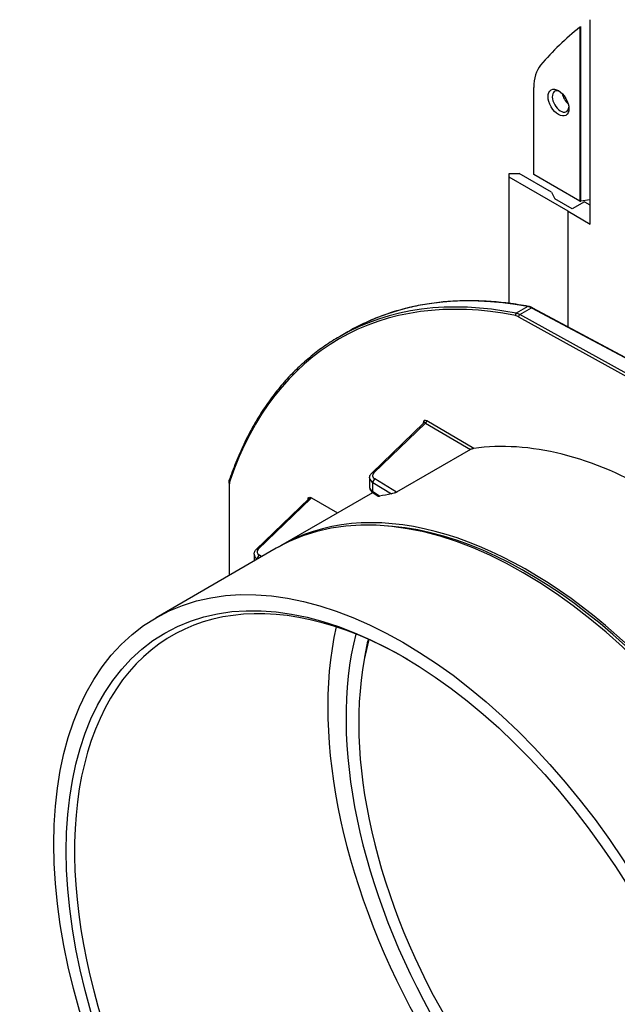
# Model space of a CAD drawing. Units: millimetres. Extents: x -688 to 7069, y -15143 to -573.
# Drawn here: x 1006 to 1038, y -12358 to -12305 of the extents above; entities that cross this region are included whole.
import ezdxf

# ---------------------------------------------------------------- set-up
doc = ezdxf.new("R2010")
doc.units = ezdxf.units.MM

msp = doc.modelspace()

# ---------------------------------------------------------------- linework, layer by layer
for p, q in [((1036.39136, -12305.06513), (1036.39136, -12314.54616)), ((1036.45318, -12314.55573), (1036.45318, -12305.02024)), ((1036.94727, -12304.65342), (1036.94727, -12315.77865)), ((1036.96562, -12315.80428), (1036.96562, -12304.69335)), ((1033.89055, -12313.10232), (1033.89055, -12308.34813)), ((1032.54171, -12313.03266), (1033.08476, -12313.03814)), ((1032.54171, -12313.23804), (1032.54171, -12313.03266)), ((1034.8497, -12314.05712), (1033.08476, -12313.03814)), ((1036.39136, -12314.54616), (1033.89055, -12313.10232)), ((1035.7548, -12315.09312), (1032.54171, -12313.23804)), ((1032.54171, -12320.11936), (1032.54171, -12313.23804)), ((1034.8497, -12314.05712), (1035.03072, -12314.41835)), ((1035.98107, -12314.96704), (1035.03072, -12314.41835)), ((1036.6599, -12314.5888), (1035.98107, -12314.96704)), ((1036.94727, -12314.47929), (1036.45318, -12314.55573)), ((1036.6599, -12314.5888), (1036.94727, -12314.75472)), ((1035.7548, -12315.09312), (1036.96562, -12315.80428)), ((1035.7548, -12321.39946), (1035.7548, -12315.09312)), ((1033.56617, -12320.29418), (1032.93378, -12320.65928)), ((1033.12707, -12320.73279), (1033.76251, -12320.36591)), ((1033.76251, -12320.36591), (1041.48225, -12324.48851)), ((1033.80971, -12320.36072), (1041.52945, -12324.48332)), ((1033.06057, -12320.85113), (1040.64674, -12325.05084)), ((1040.71323, -12324.9325), (1033.12707, -12320.73279)), ((1023.74899, -12321.66843), (1023.28601, -12321.93573)), ((1030.61207, -12328.03259), (1028.04705, -12326.5256)), ((1027.89526, -12326.6316), (1025.04908, -12329.37034)), ((1025.16002, -12329.35499), (1027.97858, -12326.64283)), ((1027.86169, -12326.62571), (1027.86169, -12326.66391)), ((1027.97858, -12326.64283), (1030.43804, -12328.0878)), ((1030.43804, -12328.0878), (1026.40198, -12330.41802)), ((1024.93162, -12329.62821), (1024.93162, -12330.13682)), ((1026.40198, -12330.41802), (1025.22057, -12329.68657)), ((1017.26482, -12329.92896), (1017.26482, -12334.96374)), ((1017.29235, -12334.94785), (1017.29235, -12329.96781)), ((1025.10355, -12329.88021), (1026.11985, -12330.50944)), ((1025.10355, -12330.39572), (1025.10355, -12329.88021)), ((1021.6214, -12330.77904), (1018.75286, -12333.53929)), ((1018.8638, -12333.52394), (1021.73234, -12330.76369)), ((1025.09749, -12330.44155), (1020.07726, -12333.33998)), ((1021.57206, -12330.73453), (1021.57206, -12330.82652)), ((1021.7663, -12330.71801), (1023.18002, -12331.5486)), ((1025.4765, -12330.6383), (1025.10355, -12330.39572)), ((1025.40722, -12330.645), (1025.13333, -12330.46684)), ((1019.84309, -12333.47518), (1013.28509, -12337.26144)), ((1018.6354, -12333.79716), (1018.6354, -12334.17244)), ((1018.80733, -12334.04916), (1018.8274, -12334.06159)), ((1018.80733, -12334.07317), (1018.80733, -12334.04916)), ((1019.04979, -12333.93319), (1018.92435, -12333.85552)), ((1024.66736, -12339.40715), (1024.83704, -12338.53917))]:
    msp.add_line(p, q)
for centre, major_axis, ratio, start_param, end_param in [((1059.89825, -12341.4431), (-21.71023, 37.60321), 0.57735027, 0.0866134, 0.20271656), ((1036.13946, -12309.64654), (-1.59023, 2.75435), 0.57735027, 0.20271656, 0.78539816), ((1035.34751, -12309.10983), (-0.32, 0.55426), 0.57735027, 5.61607495, 10.09188832), ((1035.86794, -12308.80936), (0.31358, -0.54313), 0.57735027, 4.16718813, 5.25758984), ((1036.43662, -12314.52004), (0.064, 0), 0.57735027, 3.92699082, 4.97418837), ((1037.01127, -12315.7793), (-0.064, 0.00095), 0.56718765, 0.00842728, 0.7850988), ((1040.66436, -12352.5471), (-17.32406, 30.53218), 0.57229021, 5.82367988, 6.75085153), ((1041.50216, -12352.06408), (-17.83161, 30.34998), 0.58235274, 5.81496422, 6.27875748), ((1040.73283, -12352.50826), (17.37206, -30.61532), 0.57230406, 2.68207573, 3.14586899), ((1032.95524, -12320.74604), (0.01877, 0.09415), 0.73499849, 0.56885674, 2.1368947), ((1033.14667, -12321.52779), (0.47439, -0.83462), 0.57279813, 2.38916628, 2.6816652), ((1033.58763, -12320.38093), (0.01755, 0.09438), 0.72543855, 0, 0.55939344), ((1033.78242, -12321.16073), (-0.4857, 0.82809), 0.58186679, 5.52290395, 5.81540287), ((1033.76449, -12320.4454), (0.04522, 0.08468), 0.58884898, 0, 0.76597038), ((1033.0782, -12321.56663), (-0.42639, 0.75148), 0.57229021, 5.53118096, 5.82367988), ((1033.12904, -12320.81228), (0.0465, 0.08399), 0.59892125, 0.77493983, 2.3454822), ((1028.04705, -12326.73462), (0.13466, -0.22276), 0.57185365, 2.32843168, 3.89922801), ((1027.97858, -12326.56445), (0.04863, 0.08277), 0.58236655, 3.93139238, 5.50218871), ((1027.79322, -12326.66456), (0.096, 0), 0.57735027, 0.37997004, 0.77667152), ((1027.97858, -12326.77347), (-0.07289, 0.14921), 0.48817955, 5.49744109, 6.43922261), ((1040.66495, -12352.54745), (13.28915, -23.421), 0.57229021, 2.36048232, 2.92216156), ((1033.30709, -12356.79551), (13.464, -23.32033), 0.57735027, 0, 3.14159265), ((1017.89796, -12330.32361), (-0.42639, 0.75148), 0.57229021, 0.46766622, 0.78968599), ((1017.39195, -12329.72398), (-0.09077, 0.03126), 0.73198682, 0, 0.99723515), ((1025.57162, -12329.62821), (-0.64, 0), 0.57735027, 0, 0.75049158), ((1025.16002, -12329.48563), (-0.11094, 0.11529), 0.70014004, 5.34140378, 6.28318531), ((1025.57162, -12329.49757), (-0.48, 0), 0.57735027, 5.74276581, 7.03367689), ((1025.22057, -12329.81721), (0.08423, 0.13604), 0.5971478, 0.80347144, 2.37426777), ((1017.36082, -12329.92896), (-0.096, 0), 0.57735027, 0, 0.77667152), ((1025.57162, -12330.14407), (0.63997, -0.0111), 0.58857331, 3.15180439, 3.90229597), ((1033.54126, -12356.66031), (-13.464, 23.32033), 0.57735027, 3.13289617, 6.29188179), ((1021.45794, -12330.79928), (0.16, 0), 0.57735027, 0.16196154, 0.77667152), ((1021.73234, -12330.89433), (-0.11094, 0.11529), 0.70014004, 5.34140378, 6.28318531), ((1021.45794, -12330.66864), (0.32, 0), 0.57735027, 5.74276581, 6.01265927), ((1025.22057, -12330.33272), (-0.08724, -0.13412), 0.58183935, 5.52902661, 6.28318531), ((1036.17935, -12355.13721), (12.78062, -23.71076), 0.55686057, 2.95175431, 2.99419177), ((1033.53731, -12356.66259), (13.384, -23.18177), 0.57735027, 0.34683598, 2.79475667), ((1018.8638, -12333.65458), (-0.11094, 0.11529), 0.70014004, 5.34140378, 6.28318531), ((1019.2754, -12333.66652), (-0.48, 0), 0.57735027, 5.74276581, 7.03367689), ((1019.2754, -12333.79716), (-0.64, 0), 0.57735027, 0, 0.75049158), ((1018.92435, -12333.98616), (0.08423, 0.13604), 0.5971478, 0.80347144, 2.37426777), ((1026.97535, -12360.45114), (12.8226, -22.2094), 0.57735027, 2.35355496, 7.071223), ((1040.66495, -12352.54745), (12.73813, -22.06308), 0.57735027, 3.70155698, 5.72322099), ((1040.66495, -12352.54745), (-12.03433, 20.84408), 0.57735027, 0.53437694, 2.60721571), ((1040.77809, -12352.48213), (11.624, -20.13336), 0.57735027, 3.66796693, 5.75681104), ((1041.50216, -12352.06408), (-12.024, 20.82618), 0.57735027, 0.5791055, 0.58527325)]:
    msp.add_ellipse(centre, major_axis=major_axis, ratio=ratio, start_param=start_param, end_param=end_param)
for centre, major_axis in [((1035.23437, -12309.17515), (0.4, -0.69282)), ((1026.74909, -12360.58178), (13.464, -23.32033)), ((1026.74909, -12360.58178), (12.984, -22.48895))]:
    msp.add_ellipse(centre, major_axis=major_axis, ratio=0.57735027)
for points, knots in [([(1033.60518, -12320.28655), (1033.23614, -12320.21791), (1032.86987, -12320.16068), (1032.1437, -12320.06917), (1031.78379, -12320.03489), (1031.07108, -12319.98936), (1030.71829, -12319.97811), (1030.0206, -12319.9787), (1029.67569, -12319.99053), (1028.99452, -12320.03728), (1028.65825, -12320.07219), (1027.9951, -12320.16503), (1027.66821, -12320.22296), (1027.02453, -12320.36172), (1026.70774, -12320.44256), (1026.08497, -12320.62697), (1025.77899, -12320.73055), (1025.17853, -12320.96022), (1024.88404, -12321.08632), (1024.30723, -12321.36077), (1024.02491, -12321.50912), (1023.74899, -12321.66843)], [-1.249191422, -1.249191422, -1.249191422, -1.249191422, -1.202812096, -1.202812096, -1.15643277, -1.15643277, -1.110053444, -1.110053444, -1.063674119, -1.063674119, -1.017294793, -1.017294793, -0.970915467, -0.970915467, -0.924536141, -0.924536141, -0.878156815, -0.878156815, -0.831777489, -0.831777489, -0.785398163, -0.785398163, -0.785398163, -0.785398163]), ([(1033.80971, -12320.36072), (1033.79623, -12320.35352), (1033.78269, -12320.34674), (1033.75553, -12320.33407), (1033.74192, -12320.32817), (1033.71463, -12320.31728), (1033.70096, -12320.3123), (1033.6736, -12320.30327), (1033.6599, -12320.29923), (1033.63253, -12320.29214), (1033.61884, -12320.28909), (1033.60518, -12320.28655)], [-1.541690339, -1.541690339, -1.541690339, -1.541690339, -1.483190556, -1.483190556, -1.424690772, -1.424690772, -1.366190989, -1.366190989, -1.307691205, -1.307691205, -1.249191422, -1.249191422, -1.249191422, -1.249191422]), ([(1023.28601, -12321.93573), (1023.01502, -12322.09218), (1022.75032, -12322.25964), (1022.23407, -12322.61618), (1021.98252, -12322.80526), (1021.49315, -12323.20462), (1021.25532, -12323.4149), (1020.7939, -12323.85617), (1020.57032, -12324.08717), (1020.13787, -12324.56934), (1019.92901, -12324.82053), (1019.52646, -12325.34252), (1019.33277, -12325.61332), (1018.96097, -12326.17395), (1018.78287, -12326.46378), (1018.4426, -12327.0618), (1018.28044, -12327.37), (1017.97241, -12328.00411), (1017.82653, -12328.33001), (1017.55136, -12328.99881), (1017.42206, -12329.34171), (1017.30119, -12329.69273)], [-0.785398163, -0.785398163, -0.785398163, -0.785398163, -0.739060324, -0.739060324, -0.692722484, -0.692722484, -0.646384645, -0.646384645, -0.600046805, -0.600046805, -0.553708966, -0.553708966, -0.507371126, -0.507371126, -0.461033287, -0.461033287, -0.414695447, -0.414695447, -0.368357608, -0.368357608, -0.322019768, -0.322019768, -0.322019768, -0.322019768]), ([(1030.61207, -12328.03259), (1030.59817, -12328.03461), (1030.58125, -12328.03787), (1030.54385, -12328.04704), (1030.52346, -12328.05288), (1030.49199, -12328.06372), (1030.48004, -12328.06816), (1030.46297, -12328.07537), (1030.45741, -12328.07786), (1030.44706, -12328.08286), (1030.44226, -12328.08537), (1030.43804, -12328.0878)], [0.0670192433, 0.0670192433, 0.0670192433, 0.0670192433, 0.0889843935, 0.0889843935, 0.1109495438, 0.1109495438, 0.1221302657, 0.1221302657, 0.1277206266, 0.1277206266, 0.1333109876, 0.1333109876, 0.1333109876, 0.1333109876]), ([(1017.26482, -12329.92896), (1017.26482, -12329.91205), (1017.26529, -12329.89532), (1017.26718, -12329.8623), (1017.2686, -12329.846), (1017.27242, -12329.8139), (1017.27482, -12329.79808), (1017.28061, -12329.76699), (1017.28401, -12329.75172), (1017.29182, -12329.72176), (1017.29624, -12329.70708), (1017.30119, -12329.69273)], [0, 0, 0, 0, 0.064403954, 0.064403954, 0.128807907, 0.128807907, 0.193211861, 0.193211861, 0.257615814, 0.257615814, 0.322019768, 0.322019768, 0.322019768, 0.322019768]), ([(1024.93162, -12329.62821), (1024.93162, -12329.60824), (1024.9335, -12329.58828), (1024.94084, -12329.54925), (1024.94628, -12329.53019), (1024.9602, -12329.49359), (1024.96867, -12329.47606), (1024.98804, -12329.44278), (1024.99894, -12329.42704), (1025.02266, -12329.39736), (1025.03548, -12329.38343), (1025.04908, -12329.37034)], [2.35619449, 2.35619449, 2.35619449, 2.35619449, 2.46427839, 2.46427839, 2.57236229, 2.57236229, 2.68044619, 2.68044619, 2.78853009, 2.78853009, 2.89661399, 2.89661399, 2.89661399, 2.89661399]), ([(1024.93162, -12330.13682), (1024.93162, -12330.16456), (1024.93518, -12330.19225), (1024.94872, -12330.24546), (1024.95865, -12330.27097), (1024.98343, -12330.31877), (1024.99825, -12330.34108), (1025.03153, -12330.38237), (1025.04999, -12330.40137), (1025.08969, -12330.43632), (1025.11094, -12330.45228), (1025.13333, -12330.46684)], [0.785398163, 0.785398163, 0.785398163, 0.785398163, 0.935496479, 0.935496479, 1.085594795, 1.085594795, 1.23569311, 1.23569311, 1.385791426, 1.385791426, 1.535889742, 1.535889742, 1.535889742, 1.535889742]), ([(1021.57206, -12330.73453), (1021.60313, -12330.71659), (1021.64105, -12330.69617), (1021.70492, -12330.69365), (1021.73772, -12330.70122), (1021.7663, -12330.71801)], [0, 0, 0, 0, 0.0587814096, 0.0587814096, 0.0970130228, 0.0970130228, 0.0970130228, 0.0970130228]), ([(1021.6214, -12330.77904), (1021.62262, -12330.77786), (1021.62329, -12330.77707), (1021.62356, -12330.77673), (1021.62359, -12330.77669), (1021.62359, -12330.77669)], [0.244978663, 0.244978663, 0.244978663, 0.244978663, 0.353062563, 0.353062563, 0.380488515, 0.380488515, 0.380488515, 0.380488515]), ([(1025.4765, -12330.6383), (1025.45745, -12330.64284), (1025.43978, -12330.64612), (1025.41744, -12330.64772), (1025.41052, -12330.64714), (1025.40722, -12330.645)], [-0.1020254872, -0.1020254872, -0.1020254872, -0.1020254872, -0.0698347639, -0.0698347639, -0.0460097923, -0.0460097923, -0.0460097923, -0.0460097923]), ([(1026.40198, -12330.41802), (1026.39536, -12330.42185), (1026.38728, -12330.42611), (1026.36988, -12330.43451), (1026.36059, -12330.43865), (1026.32613, -12330.45322), (1026.29592, -12330.46394), (1026.21449, -12330.4901), (1026.15843, -12330.50313), (1026.11985, -12330.50944)], [0, 0, 0, 0, 0.008774923, 0.008774923, 0.017549847, 0.017549847, 0.043848604, 0.043848604, 0.107201139, 0.107201139, 0.107201139, 0.107201139]), ([(1018.6354, -12333.79716), (1018.6354, -12333.77719), (1018.63729, -12333.75723), (1018.64462, -12333.7182), (1018.65006, -12333.69914), (1018.66398, -12333.66254), (1018.67245, -12333.64501), (1018.69182, -12333.61173), (1018.70272, -12333.59599), (1018.72644, -12333.56631), (1018.73926, -12333.55238), (1018.75286, -12333.53929)], [2.35619449, 2.35619449, 2.35619449, 2.35619449, 2.46427839, 2.46427839, 2.57236229, 2.57236229, 2.68044619, 2.68044619, 2.78853009, 2.78853009, 2.89661399, 2.89661399, 2.89661399, 2.89661399])]:
    msp.add_open_spline(points, degree=3, knots=knots)
msp.add_open_spline([(1027.89526, -12326.6316), (1027.89545, -12326.63141), (1027.89555, -12326.63129), (1027.89555, -12326.63129)], degree=3)

doc.saveas('drawing.dxf')
